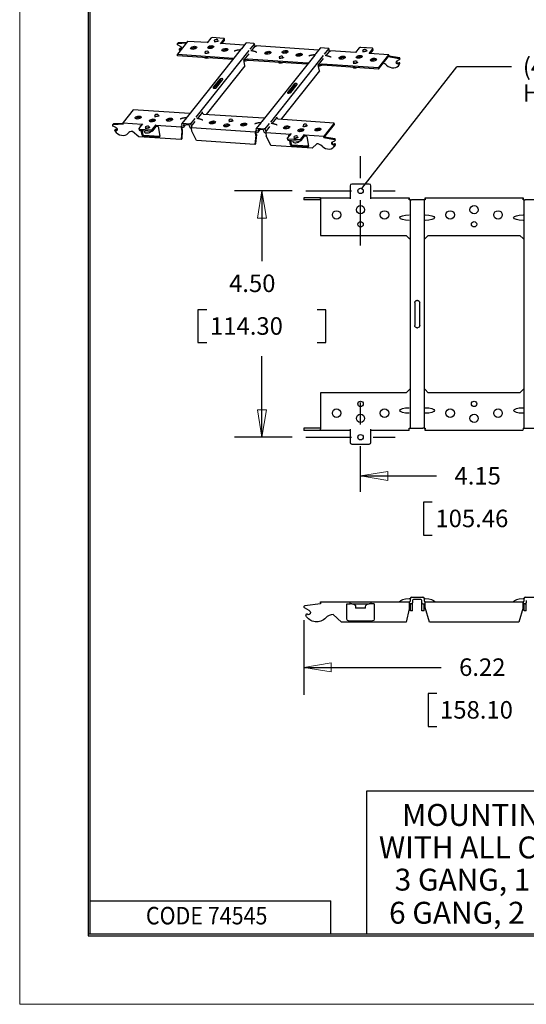
# Model space of a CAD drawing. Extents: x 0 to 17, y 0 to 11.
# Drawn here: x 0 to 2.3, y 0 to 4.5 of the extents above; entities that cross this region are included whole.
import ezdxf

# ---------------------------------------------------------------- set-up
doc = ezdxf.new("R2010")
doc.units = 0
doc.header["$MEASUREMENT"] = 0
doc.linetypes.add('CENTER', pattern=[2, 1.25, -0.25, 0.25, -0.25])
for name, color, linetype in [('BORDER', 7, 'Continuous'), ('DIMS', 7, 'Continuous'), ('GEOM', 7, 'Continuous')]:
    doc.layers.add(name, color=color, linetype=linetype)
doc.styles.add('blockfont', font='simplex.shx', dxfattribs={"bigfont": 'bigfont'})

msp = doc.modelspace()

# ---------------------------------------------------------------- linework, layer by layer
at = {"layer": 'BORDER', "color": 7, "linetype": 'Continuous', "lineweight": 0}
for p, q in [((0, 11), (0, 0)), ((0, 0), (17, 0))]:
    msp.add_line(p, q, dxfattribs=at)
at = {"layer": 'BORDER', "color": 7, "linetype": 'Continuous'}
for p, q in [((0.3125, 10.6875), (0.3125, 0.3125)), ((0.3225, 0.3225), (0.3225, 10.6775)), ((0.3225, 0.4725), (1.4225, 0.4725)), ((1.4225, 0.3225), (1.4225, 0.4725)), ((0.3125, 0.3225), (16.6875, 0.3225)), ((0.3225, 0.3225), (16.6875, 0.3225)), ((0.3125, 0.3125), (16.6875, 0.3125))]:
    msp.add_line(p, q, dxfattribs=at)
at = {"layer": 'DIMS', "color": 7, "linetype": 'Continuous'}
for p, q in [((1.5639, 3.7263), (1.9977, 4.2824)), ((1.5639, 3.7263), (1.9977, 4.2824)), ((2.2477, 4.2824), (1.9977, 4.2824)), ((2.2477, 4.2824), (1.9977, 4.2824)), ((1.2455, 3.7156), (0.9825, 3.7156)), ((1.1075, 3.7156), (1.1075, 3.3952)), ((0.815, 3.1727), (0.815, 3.0227)), ((0.855, 3.1727), (0.815, 3.1727)), ((1.4, 3.1727), (1.36, 3.1727)), ((1.4, 3.0227), (1.4, 3.1727)), ((0.815, 3.0227), (0.855, 3.0227)), ((1.36, 3.0227), (1.4, 3.0227)), ((1.1075, 2.5906), (1.1075, 2.9602)), ((1.2455, 2.5906), (0.9825, 2.5906)), ((1.558, 2.4136), (1.905, 2.4136)), ((1.8453, 2.2936), (1.8453, 2.1436)), ((1.8853, 2.2936), (1.8453, 2.2936)), ((1.8453, 2.1436), (1.8853, 2.1436)), ((1.299, 1.7542), (1.299, 1.4142)), ((1.299, 1.5392), (1.926, 1.5392)), ((1.8664, 1.4192), (1.8664, 1.2692)), ((1.9064, 1.4192), (1.8664, 1.4192)), ((1.8664, 1.2692), (1.9064, 1.2692)), ((1.587, 0.3192), (1.587, 0.9749)), ((1.587, 0.9749), (4.6496, 0.9749))]:
    msp.add_line(p, q, dxfattribs=at)
at = {"layer": 'DIMS', "color": 7, "linetype": 'CENTER', "ltscale": 0.166667}
for p, q in [((1.558, 3.4656), (1.558, 3.9656)), ((1.308, 3.7156), (1.808, 3.7156)), ((1.558, 2.3406), (1.558, 2.8406)), ((1.308, 2.5906), (1.808, 2.5906))]:
    msp.add_line(p, q, dxfattribs=at)
at = {"layer": 'DIMS', "color": 7, "linetype": 'Continuous', "lineweight": 0}
for p, q in [((1.2455, 3.7156), (0.9825, 3.7156)), ((0.9825, 3.7156), (1.1075, 3.7156)), ((1.1075, 3.7156), (1.0866, 3.5906)), ((1.1284, 3.5906), (1.1075, 3.7156)), ((1.1075, 3.7156), (1.1075, 3.3952)), ((1.0866, 3.5906), (1.1284, 3.5906)), ((0.815, 3.0227), (0.815, 3.1727)), ((0.815, 3.1727), (0.855, 3.1727)), ((1.36, 3.1727), (1.4, 3.1727)), ((1.4, 3.1727), (1.4, 3.0227)), ((0.855, 3.0227), (0.815, 3.0227)), ((1.4, 3.0227), (1.36, 3.0227)), ((1.1075, 2.9602), (1.1075, 2.5906)), ((1.1284, 2.7156), (1.0866, 2.7156)), ((1.0866, 2.7156), (1.1075, 2.5906)), ((1.1075, 2.5906), (1.1284, 2.7156)), ((1.1075, 2.5906), (0.9825, 2.5906)), ((0.9825, 2.5906), (1.2455, 2.5906)), ((1.683, 2.4345), (1.558, 2.4136)), ((1.683, 2.3927), (1.683, 2.4345)), ((1.558, 2.4136), (1.683, 2.3927)), ((1.558, 2.4136), (1.905, 2.4136)), ((1.8453, 2.1436), (1.8453, 2.2936)), ((1.8453, 2.2936), (1.8853, 2.2936)), ((1.8853, 2.1436), (1.8453, 2.1436)), ((1.299, 1.4142), (1.299, 1.7542)), ((1.299, 1.7542), (1.299, 1.5392)), ((1.299, 1.5392), (1.424, 1.5602)), ((1.424, 1.5183), (1.299, 1.5392)), ((1.299, 1.5392), (1.926, 1.5392)), ((1.424, 1.5602), (1.424, 1.5183)), ((1.9064, 1.4192), (1.8664, 1.4192)), ((1.8664, 1.4192), (1.8664, 1.2692)), ((1.8664, 1.2692), (1.9064, 1.2692))]:
    msp.add_line(p, q, dxfattribs=at)
at = {"layer": 'DIMS', "color": 7, "linetype": 'Continuous'}
msp.add_solid([(1.5639, 3.7263), (1.6244, 3.8377), (1.6572, 3.812), (1.5639, 3.7263)], dxfattribs=at)
at = {"layer": 'DIMS', "color": 7, "lineweight": 0}
for points in [[(1.1075, 3.7156), (1.1284, 3.5906), (1.0866, 3.5906), (1.1075, 3.7156)], [(1.1075, 2.5906), (1.0866, 2.7156), (1.1284, 2.7156), (1.1075, 2.5906)], [(1.558, 2.4136), (1.683, 2.4345), (1.683, 2.3927), (1.558, 2.4136)], [(1.299, 1.5392), (1.424, 1.5602), (1.424, 1.5183), (1.299, 1.5392)]]:
    msp.add_solid(points, dxfattribs=at)
at = {"layer": 'GEOM', "color": 7, "linetype": 'Continuous'}
for p, q in [((0.8732, 4.4135), (0.8563, 4.3924)), ((0.9325, 4.4124), (0.8802, 4.4159)), ((0.9185, 4.3883), (0.9353, 4.4094)), ((0.9368, 4.4044), (0.9357, 4.4107)), ((0.7224, 4.3908), (0.7196, 4.3873)), ((0.7674, 4.3983), (0.7207, 4.3397)), ((0.7375, 4.3733), (0.7213, 4.3824)), ((0.7608, 4.39), (0.7215, 4.3882)), ((0.7243, 4.3917), (0.7224, 4.3908)), ((0.7636, 4.3935), (0.7243, 4.3917)), ((0.732, 4.3666), (0.7292, 4.363)), ((0.7353, 4.3667), (0.732, 4.3666)), ((0.7325, 4.3632), (0.7386, 4.3622)), ((0.7353, 4.3667), (0.7414, 4.3657)), ((0.7418, 4.3662), (0.7375, 4.3733)), ((0.7682, 4.3988), (0.7674, 4.3983)), ((0.8567, 4.3929), (0.7682, 4.3988)), ((0.808, 4.3683), (0.8019, 4.3699)), ((0.8855, 4.3718), (0.8798, 4.3732)), ((0.8895, 4.4037), (0.8889, 4.4016)), ((0.8889, 4.4016), (0.896, 4.3988)), ((0.9193, 4.3888), (0.9185, 4.3883)), ((1.0265, 4.3817), (0.9193, 4.3888)), ((0.9246, 4.3884), (0.9364, 4.4032)), ((0.9364, 4.4032), (0.9368, 4.4044)), ((1.0336, 4.3905), (1.0134, 4.3652)), ((1.0359, 4.3914), (1.0336, 4.3905)), ((1.0702, 4.3892), (1.0359, 4.3914)), ((1.0727, 4.388), (1.0525, 4.3627)), ((1.06, 4.3563), (1.0765, 4.377)), ((1.0752, 4.3792), (1.074, 4.3858)), ((1.0804, 4.3776), (1.079, 4.3758)), ((1.0812, 4.3781), (1.0804, 4.3776)), ((1.3665, 4.3592), (1.0812, 4.3781)), ((1.3736, 4.368), (1.3534, 4.3427)), ((1.3758, 4.3689), (1.3736, 4.368)), ((1.4102, 4.3667), (1.3758, 4.3689)), ((1.4127, 4.3655), (1.3925, 4.3402)), ((1.4152, 4.3567), (1.414, 4.3633)), ((1.5518, 4.3686), (1.535, 4.3475)), ((1.6111, 4.3675), (1.5588, 4.3709)), ((1.5971, 4.3434), (1.6139, 4.3645)), ((1.6154, 4.3595), (1.6143, 4.3658)), ((0.7207, 4.3397), (0.977, 4.3228)), ((0.7219, 4.3335), (0.7207, 4.3397)), ((0.9748, 4.3167), (0.7219, 4.3335)), ((0.7293, 4.3602), (0.7332, 4.3554)), ((1.0085, 4.359), (0.7667, 4.0554)), ((1.0476, 4.3565), (0.8058, 4.0529)), ((0.8469, 4.3501), (0.8462, 4.348)), ((0.8462, 4.348), (0.8533, 4.3452)), ((0.9332, 4.353), (0.9323, 4.3582)), ((0.951, 4.3589), (0.9449, 4.3604)), ((0.977, 4.3228), (0.9784, 4.3213)), ((0.9775, 4.3201), (0.977, 4.3228)), ((1.0261, 4.3138), (1.049, 4.3425)), ((1.0297, 4.3139), (1.0432, 4.3184)), ((1.0432, 4.3184), (1.3169, 4.3003)), ((1.0443, 4.3121), (1.0432, 4.3184)), ((1.057, 4.3567), (1.0564, 4.3568)), ((1.0574, 4.3568), (1.0574, 4.3568)), ((1.0834, 4.3484), (1.0834, 4.3485)), ((1.3485, 4.3365), (1.1067, 4.0329)), ((1.3876, 4.334), (1.1458, 4.0304)), ((1.1862, 4.3276), (1.1855, 4.3255)), ((1.1855, 4.3255), (1.1926, 4.3228)), ((1.3662, 4.2913), (1.389, 4.32)), ((1.397, 4.3342), (1.3964, 4.3343)), ((1.3973, 4.3343), (1.3973, 4.3343)), ((1.4164, 4.3545), (1.4, 4.3338)), ((1.419, 4.3533), (1.4204, 4.3551)), ((1.419, 4.3533), (1.419, 4.3533)), ((1.4212, 4.3556), (1.4204, 4.3551)), ((1.5354, 4.348), (1.4212, 4.3556)), ((1.4234, 4.3259), (1.4234, 4.326)), ((1.5712, 4.3507), (1.5674, 4.3515)), ((1.5675, 4.3567), (1.5727, 4.3539)), ((1.5727, 4.3539), (1.5746, 4.3539)), ((1.5979, 4.3439), (1.5971, 4.3434)), ((1.6868, 4.338), (1.5979, 4.3439)), ((1.6033, 4.3435), (1.615, 4.3582)), ((1.615, 4.3582), (1.6154, 4.3595)), ((1.686, 4.3375), (1.6394, 4.2789)), ((1.6405, 4.2726), (1.685, 4.3286)), ((1.6885, 4.333), (1.6857, 4.3295)), ((1.686, 4.3279), (1.6857, 4.3295)), ((1.6857, 4.3295), (1.7332, 4.3212)), ((1.688, 4.3361), (1.6885, 4.333)), ((1.6885, 4.333), (1.736, 4.3247)), ((1.739, 4.3194), (1.736, 4.3247)), ((1.7362, 4.3159), (1.739, 4.3194)), ((1.0297, 4.2865), (0.853, 4.0647)), ((1.0262, 4.3061), (1.0245, 4.3155)), ((1.0443, 4.3121), (1.0262, 4.3061)), ((1.0297, 4.2865), (1.0262, 4.3061)), ((1.3148, 4.2942), (1.0443, 4.3121)), ((1.3169, 4.3003), (1.3184, 4.2987)), ((1.3174, 4.2975), (1.3169, 4.3003)), ((1.3662, 4.2837), (1.3645, 4.2931)), ((1.3842, 4.2896), (1.3662, 4.2837)), ((1.3697, 4.2641), (1.3662, 4.2837)), ((1.3697, 4.2915), (1.3831, 4.2959)), ((1.3831, 4.2959), (1.6394, 4.2789)), ((1.3842, 4.2896), (1.3831, 4.2959)), ((1.6405, 4.2726), (1.3842, 4.2896)), ((1.5286, 4.2971), (1.5247, 4.2979)), ((1.5248, 4.3031), (1.5301, 4.3003)), ((1.5301, 4.3003), (1.532, 4.3003)), ((1.6114, 4.3081), (1.6105, 4.3131)), ((1.6394, 4.2789), (1.6405, 4.2726)), ((1.7222, 4.3081), (1.7355, 4.3153)), ((1.7317, 4.2874), (1.7345, 4.2909)), ((1.7345, 4.2909), (1.7381, 4.2971)), ((0.9254, 4.2289), (0.9237, 4.229)), ((1.3697, 4.2641), (1.193, 4.0422)), ((0.9144, 4.2259), (0.885, 4.189)), ((0.9155, 4.2196), (0.888, 4.1851)), ((0.8887, 4.185), (0.8903, 4.1849)), ((0.8997, 4.188), (0.9291, 4.2249)), ((0.9186, 4.2217), (0.9174, 4.228)), ((0.9265, 4.2226), (0.9248, 4.2227)), ((0.9272, 4.2226), (0.9265, 4.2226)), ((1.2544, 4.2034), (1.225, 4.1665)), ((1.2555, 4.1971), (1.228, 4.1626)), ((1.2397, 4.1655), (1.2691, 4.2024)), ((1.2585, 4.1992), (1.2574, 4.2055)), ((1.2653, 4.2064), (1.2637, 4.2065)), ((1.2665, 4.2001), (1.2648, 4.2002)), ((1.2672, 4.2), (1.2665, 4.2001)), ((1.2287, 4.1625), (1.2303, 4.1624)), ((0.5193, 4.0867), (0.4726, 4.0281)), ((0.7756, 4.0698), (0.5193, 4.0867)), ((0.5543, 4.0498), (0.5483, 4.0513)), ((0.6171, 4.0616), (0.6165, 4.0595)), ((0.6165, 4.0595), (0.6236, 4.0567)), ((0.7618, 4.0492), (0.7416, 4.0239)), ((0.7791, 4.0709), (0.7756, 4.0698)), ((0.8348, 4.0735), (0.8133, 4.0465)), ((0.8418, 4.0654), (0.8364, 4.0711)), ((1.1155, 4.0473), (0.8418, 4.0654)), ((1.1191, 4.0485), (1.1155, 4.0473)), ((1.1748, 4.0509), (1.1533, 4.024)), ((1.1816, 4.0429), (1.1763, 4.0485)), ((0.4277, 4.0206), (0.4249, 4.0171)), ((0.4428, 4.0031), (0.4266, 4.0122)), ((0.4724, 4.0201), (0.4268, 4.018)), ((0.4296, 4.0215), (0.4277, 4.0206)), ((0.4718, 4.0235), (0.4296, 4.0215)), ((0.4718, 4.0233), (0.4724, 4.0201)), ((0.4719, 4.0263), (0.5602, 4.0205)), ((0.5616, 4.0223), (0.5448, 4.0012)), ((0.5523, 4.0106), (0.5515, 4.0149)), ((0.5515, 4.0149), (0.5555, 4.0146)), ((0.555, 4.0146), (0.5551, 4.0141)), ((0.5745, 4.008), (0.5738, 4.0059)), ((0.5738, 4.0059), (0.5809, 4.0031)), ((0.6069, 3.997), (0.6237, 4.0181)), ((0.608, 3.9908), (0.6234, 4.0101)), ((0.6186, 4.0366), (0.6129, 4.038)), ((0.6131, 4.038), (0.6171, 4.0353)), ((0.6229, 4.0163), (0.7375, 4.0088)), ((0.6234, 4.0101), (0.6229, 4.0133)), ((0.6332, 4.0095), (0.6234, 4.0101)), ((0.6332, 4.0095), (0.6411, 3.9656)), ((0.6973, 4.0403), (0.6913, 4.0419)), ((0.7374, 4.0057), (0.7405, 3.9884)), ((0.7383, 4.0106), (0.7397, 4.0123)), ((0.7397, 4.0123), (0.7408, 4.006)), ((0.7473, 4.0056), (0.7408, 4.006)), ((0.7411, 4.006), (0.7411, 4.0045)), ((0.7411, 4.0045), (0.7433, 3.9919)), ((0.7424, 4.0152), (0.7412, 4.0218)), ((0.7439, 4.0248), (0.7782, 4.0225)), ((0.7488, 4.0151), (0.75, 4.0085)), ((0.7496, 4.0065), (0.7584, 4.0176)), ((0.7728, 4.0167), (0.7516, 4.0181)), ((0.7778, 4.0067), (0.7766, 4.0133)), ((0.8009, 4.0467), (0.7808, 4.0214)), ((0.7816, 4.0033), (0.7847, 4.0031)), ((0.782, 4.0191), (0.7832, 4.0125)), ((0.7845, 4.0103), (0.8023, 4.0327)), ((0.7849, 4.0056), (1.0768, 3.9863)), ((0.7871, 4.0092), (0.7857, 4.0074)), ((0.8103, 4.0468), (0.8097, 4.047)), ((0.8107, 4.047), (0.8107, 4.047)), ((0.8367, 4.0386), (0.8367, 4.0386)), ((0.9524, 4.0155), (0.9565, 4.0128)), ((0.9565, 4.0391), (0.9558, 4.037)), ((0.9558, 4.037), (0.9629, 4.0343)), ((1.1018, 4.0267), (1.0816, 4.0014)), ((1.1409, 4.0242), (1.1207, 3.9989)), ((1.1423, 4.0102), (1.1245, 3.9878)), ((1.1503, 4.0243), (1.1497, 4.0245)), ((1.1506, 4.0245), (1.1506, 4.0245)), ((1.1767, 4.0161), (1.1767, 4.0161)), ((1.4379, 4.0259), (1.1816, 4.0429)), ((1.2988, 4.0086), (1.295, 4.0094)), ((1.2951, 4.0146), (1.3003, 4.0118)), ((1.3003, 4.0118), (1.3022, 4.0118)), ((1.4379, 4.0259), (1.3913, 3.9673)), ((1.3945, 3.9637), (1.4391, 4.0197)), ((1.4391, 4.0197), (1.4379, 4.0259)), ((0.4372, 3.9964), (0.4344, 3.9929)), ((0.4406, 3.9966), (0.4372, 3.9964)), ((0.4406, 3.9966), (0.447, 3.9956)), ((0.5449, 3.9634), (0.5157, 3.987)), ((0.5444, 3.9999), (0.5455, 3.9936)), ((0.7385, 3.9506), (0.5449, 3.9634)), ((0.5455, 3.9936), (0.5487, 3.9919)), ((0.5476, 3.9982), (0.5999, 3.9947)), ((0.5487, 3.9919), (0.5645, 3.9909)), ((0.5593, 3.971), (0.5557, 3.9915)), ((0.5592, 3.9912), (0.5621, 3.9745)), ((0.5613, 3.9677), (0.5641, 3.9712)), ((0.5645, 3.9909), (0.5852, 3.9895)), ((0.5651, 3.966), (0.637, 3.9612)), ((0.6398, 3.9647), (0.5679, 3.9695)), ((0.5691, 3.9905), (0.5699, 3.9858)), ((0.5852, 3.9895), (0.601, 3.9885)), ((0.6006, 3.9877), (0.6011, 3.9885)), ((0.6046, 3.9955), (0.6057, 3.9892)), ((0.6398, 3.9647), (0.6411, 3.9648)), ((0.7405, 3.9884), (0.7385, 3.9506)), ((0.7433, 3.9919), (0.7405, 3.9884)), ((0.7433, 3.9919), (0.7413, 3.9541)), ((0.7873, 3.9888), (0.7848, 4.0025)), ((0.8077, 3.946), (0.7873, 3.9888)), ((1.0798, 3.9695), (1.0744, 3.9284)), ((1.0826, 3.973), (1.0772, 3.9319)), ((1.0798, 3.9695), (1.0774, 3.9832)), ((1.0797, 3.9898), (1.0782, 3.9881)), ((1.0808, 3.9835), (1.0797, 3.9898)), ((1.0798, 3.9695), (1.0826, 3.973)), ((1.0873, 3.9831), (1.0808, 3.9835)), ((1.0811, 3.9835), (1.0811, 3.982)), ((1.0826, 3.973), (1.0811, 3.982)), ((1.0823, 3.9927), (1.0812, 3.9993)), ((1.0839, 4.0023), (1.1182, 4)), ((1.0888, 3.9926), (1.09, 3.986)), ((1.0895, 3.984), (1.0984, 3.9951)), ((1.1128, 3.9941), (1.0915, 3.9956)), ((1.1178, 3.9842), (1.1166, 3.9908)), ((1.1216, 3.9808), (1.1247, 3.9806)), ((1.122, 3.9966), (1.1232, 3.99)), ((1.1248, 3.98), (1.1272, 3.9669)), ((1.1249, 3.9831), (1.2388, 3.9756)), ((1.127, 3.9867), (1.1256, 3.9849)), ((1.127, 3.9867), (1.127, 3.9867)), ((1.1487, 3.9235), (1.1272, 3.9669)), ((1.2402, 3.9773), (1.2234, 3.9562)), ((1.2309, 3.9656), (1.2301, 3.97)), ((1.2301, 3.97), (1.2341, 3.9697)), ((1.2336, 3.9697), (1.2337, 3.9691)), ((1.2524, 3.961), (1.2577, 3.9582)), ((1.2577, 3.9582), (1.2596, 3.9582)), ((1.2855, 3.9521), (1.3023, 3.9732)), ((1.2866, 3.9458), (1.302, 3.9652)), ((1.2917, 3.9931), (1.2958, 3.9903)), ((1.302, 3.9652), (1.3015, 3.9683)), ((1.3016, 3.9714), (1.3905, 3.9655)), ((1.3118, 3.9645), (1.302, 3.9652)), ((1.3118, 3.9645), (1.3197, 3.9207)), ((1.391, 3.9593), (1.3904, 3.9624)), ((1.3938, 3.9628), (1.391, 3.9593)), ((1.391, 3.9593), (1.4384, 3.951)), ((1.3938, 3.9628), (1.4412, 3.9545)), ((1.3945, 3.9637), (1.3941, 3.9628)), ((0.7413, 3.9541), (0.7385, 3.9506)), ((1.0744, 3.9284), (0.8077, 3.946)), ((1.0772, 3.9319), (1.0744, 3.9284)), ((1.3372, 3.911), (1.1487, 3.9235)), ((1.223, 3.955), (1.2241, 3.9487)), ((1.2241, 3.9487), (1.2273, 3.947)), ((1.2262, 3.9533), (1.2785, 3.9498)), ((1.2273, 3.947), (1.2432, 3.9459)), ((1.238, 3.9261), (1.2343, 3.9465)), ((1.2378, 3.9463), (1.2408, 3.9296)), ((1.2399, 3.9227), (1.2427, 3.9263)), ((1.2432, 3.9459), (1.2638, 3.9446)), ((1.2437, 3.9211), (1.3156, 3.9163)), ((1.3184, 3.9198), (1.2465, 3.9246)), ((1.2477, 3.9456), (1.2485, 3.9409)), ((1.2562, 3.955), (1.2524, 3.9558)), ((1.2638, 3.9446), (1.2796, 3.9435)), ((1.2832, 3.9506), (1.2843, 3.9443)), ((1.3184, 3.9198), (1.3198, 3.9199)), ((1.3586, 3.9312), (1.3372, 3.911)), ((1.4275, 3.9379), (1.4407, 3.9451)), ((1.437, 3.9172), (1.4398, 3.9208)), ((1.4398, 3.9208), (1.4434, 3.9269)), ((1.4442, 3.9492), (1.4412, 3.9545)), ((1.4414, 3.9457), (1.4442, 3.9492)), ((1.5105, 3.7393), (1.5105, 3.6793)), ((1.598, 3.7468), (1.518, 3.7468)), ((1.6055, 3.6793), (1.6055, 3.7393)), ((1.3033, 3.6843), (1.2989, 3.6843)), ((1.2989, 3.6843), (1.2989, 3.6743)), ((1.3033, 3.6743), (1.2989, 3.6743)), ((1.3745, 3.6843), (1.3033, 3.6843)), ((1.3745, 3.6743), (1.3033, 3.6743)), ((1.3745, 3.6793), (1.3745, 3.6843)), ((1.3745, 3.6843), (1.5105, 3.6843)), ((1.3745, 3.6793), (1.3745, 3.5127)), ((1.6055, 3.6843), (1.7808, 3.6843)), ((1.7808, 3.6843), (1.7808, 3.6793)), ((1.7808, 3.6743), (1.7808, 3.6793)), ((1.7858, 3.6743), (1.7808, 3.6743)), ((1.7858, 3.6023), (1.7858, 3.6743)), ((1.7858, 3.6743), (1.7908, 3.6743)), ((1.8433, 3.6743), (1.7908, 3.6743)), ((1.8483, 3.6743), (1.8433, 3.6743)), ((1.8533, 3.6743), (1.8483, 3.6743)), ((1.8483, 3.6743), (1.8483, 3.6023)), ((1.8533, 3.6793), (1.8533, 3.6843)), ((1.8533, 3.6843), (2.3008, 3.6843)), ((1.8533, 3.6793), (1.8533, 3.6743)), ((2.3008, 3.6843), (2.3008, 3.6843)), ((2.3008, 3.6743), (2.3008, 3.6793)), ((2.3058, 3.6743), (2.3008, 3.6743)), ((2.3058, 3.6743), (2.3108, 3.6743)), ((2.3058, 3.6023), (2.3058, 3.6743)), ((2.3633, 3.6743), (2.3108, 3.6743)), ((1.7858, 2.7214), (1.7858, 3.5847)), ((1.8483, 3.5847), (1.8483, 2.7214)), ((2.3058, 2.7214), (2.3058, 3.5847)), ((1.3745, 3.5127), (1.7665, 3.5127)), ((1.7665, 3.5127), (1.7808, 3.4984)), ((1.8533, 3.4982), (1.8677, 3.5127)), ((1.8677, 3.5127), (2.2863, 3.5127)), ((2.2863, 3.5127), (2.3008, 3.4982)), ((1.7858, 3.4934), (1.7808, 3.4984)), ((1.8533, 3.4982), (1.8483, 3.4932)), ((2.3058, 3.4932), (2.3008, 3.4982)), ((1.8058, 3.2056), (1.8058, 3.1006)), ((1.8183, 3.2156), (1.8158, 3.2156)), ((1.8283, 3.1006), (1.8283, 3.2056)), ((1.8158, 3.0906), (1.8183, 3.0906)), ((1.7665, 2.7934), (1.3745, 2.7934)), ((1.3745, 2.7934), (1.3745, 2.6268)), ((1.7808, 2.8077), (1.7665, 2.7934)), ((1.7808, 2.8077), (1.7858, 2.8127)), ((1.8483, 2.8129), (1.8533, 2.8079)), ((1.8677, 2.7934), (1.8533, 2.8079)), ((2.2863, 2.7934), (1.8677, 2.7934)), ((2.3008, 2.8079), (2.2863, 2.7934)), ((2.3008, 2.8079), (2.3058, 2.8129)), ((1.7858, 2.6318), (1.7858, 2.7039)), ((1.8483, 2.7039), (1.8483, 2.6318)), ((2.3058, 2.6318), (2.3058, 2.7039)), ((1.2989, 2.6318), (1.2989, 2.6218)), ((1.3033, 2.6318), (1.2989, 2.6318)), ((1.3033, 2.6218), (1.2989, 2.6218)), ((1.3745, 2.6318), (1.3033, 2.6318)), ((1.3745, 2.6218), (1.3033, 2.6218)), ((1.3745, 2.6218), (1.3745, 2.6268)), ((1.5105, 2.6218), (1.3745, 2.6218)), ((1.5105, 2.6268), (1.5105, 2.5668)), ((1.6055, 2.5668), (1.6055, 2.6268)), ((1.7808, 2.6218), (1.6055, 2.6218)), ((1.7808, 2.6268), (1.7808, 2.6318)), ((1.7808, 2.6318), (1.7858, 2.6318)), ((1.7808, 2.6218), (1.7808, 2.6268)), ((1.7858, 2.6318), (1.7908, 2.6318)), ((1.7908, 2.6318), (1.8433, 2.6318)), ((1.8483, 2.6318), (1.8433, 2.6318)), ((1.8483, 2.6318), (1.8533, 2.6318)), ((1.8533, 2.6318), (1.8533, 2.6268)), ((1.8533, 2.6218), (1.8533, 2.6268)), ((2.3008, 2.6218), (1.8533, 2.6218)), ((2.3008, 2.6318), (2.3058, 2.6318)), ((2.3008, 2.6318), (2.3008, 2.6268)), ((2.3008, 2.6268), (2.3008, 2.6252)), ((2.3008, 2.6218), (2.3008, 2.6218)), ((2.3058, 2.6318), (2.3108, 2.6318)), ((2.3108, 2.6318), (2.3633, 2.6318)), ((1.518, 2.5593), (1.598, 2.5593)), ((1.7858, 1.8439), (1.7858, 1.8545)), ((1.7908, 1.8595), (1.8433, 1.8595)), ((1.7958, 1.8445), (1.7958, 1.8339)), ((1.8333, 1.8495), (1.8008, 1.8495)), ((1.8383, 1.8339), (1.8383, 1.8445)), ((1.8483, 1.8545), (1.8483, 1.8439)), ((2.3058, 1.8439), (2.3058, 1.8545)), ((2.3108, 1.8595), (2.3633, 1.8595)), ((2.3158, 1.8445), (2.3158, 1.8339)), ((1.3239, 1.7983), (1.3014, 1.8113)), ((1.3745, 1.8289), (1.3033, 1.8206)), ((1.3745, 1.8339), (1.3745, 1.8389)), ((1.3745, 1.8389), (1.5105, 1.8389)), ((1.3745, 1.8339), (1.3745, 1.8289)), ((1.4955, 1.7589), (1.4955, 1.8289)), ((1.4955, 1.8289), (1.5105, 1.8289)), ((1.5105, 1.8289), (1.5105, 1.8389)), ((1.5105, 1.8389), (1.518, 1.8389)), ((1.518, 1.8289), (1.5105, 1.8289)), ((1.518, 1.8389), (1.598, 1.8389)), ((1.518, 1.8289), (1.5423, 1.8289)), ((1.5355, 1.8164), (1.5355, 1.8089)), ((1.5805, 1.8089), (1.5355, 1.8089)), ((1.5423, 1.8289), (1.5738, 1.8289)), ((1.5738, 1.8289), (1.598, 1.8289)), ((1.5805, 1.8089), (1.5805, 1.8164)), ((1.598, 1.8389), (1.6055, 1.8389)), ((1.6055, 1.8289), (1.598, 1.8289)), ((1.6055, 1.8389), (1.6055, 1.8289)), ((1.6055, 1.8389), (1.7808, 1.8389)), ((1.6205, 1.8289), (1.6055, 1.8289)), ((1.6205, 1.8289), (1.6205, 1.7589)), ((1.7808, 1.8064), (1.7672, 1.7452)), ((1.7808, 1.8389), (1.7808, 1.8339)), ((1.7808, 1.8339), (1.7808, 1.8064)), ((1.7908, 1.8289), (1.7808, 1.8289)), ((1.7858, 1.7977), (1.7858, 1.8289)), ((1.7958, 1.7977), (1.7958, 1.8339)), ((1.8383, 1.7977), (1.8383, 1.8339)), ((1.8433, 1.8289), (1.8533, 1.8289)), ((1.8483, 1.7977), (1.8483, 1.8289)), ((1.8533, 1.8389), (2.3008, 1.8389)), ((1.8533, 1.8339), (1.8533, 1.8389)), ((1.8533, 1.8121), (1.8533, 1.8339)), ((1.8731, 1.7452), (1.8533, 1.8121)), ((2.3008, 1.8122), (2.281, 1.7452)), ((2.3008, 1.8122), (2.3008, 1.8339)), ((2.3108, 1.8289), (2.3008, 1.8289)), ((2.3058, 1.7977), (2.3058, 1.8289)), ((2.3158, 1.7977), (2.3158, 1.8339)), ((1.4711, 1.7452), (1.4323, 1.7801)), ((1.7958, 1.7977), (1.7858, 1.7977)), ((1.8483, 1.7977), (1.8383, 1.7977)), ((2.3158, 1.7977), (2.3058, 1.7977)), ((1.7672, 1.7452), (1.4711, 1.7452)), ((1.503, 1.7514), (1.613, 1.7514)), ((2.281, 1.7452), (1.8731, 1.7452))]:
    msp.add_line(p, q, dxfattribs=at)
for centre, radius in [((1.558, 3.7156), 0.0123), ((1.558, 3.6296), 0.0187), ((2.077, 3.6296), 0.0187), ((1.4487, 3.6059), 0.0195), ((1.6674, 3.6059), 0.0195), ((1.9677, 3.6059), 0.0195), ((2.1864, 3.6059), 0.0195), ((1.558, 3.5632), 0.0123), ((2.077, 3.5632), 0.0123), ((1.558, 2.7429), 0.0123), ((2.077, 2.7429), 0.0123), ((1.4487, 2.7002), 0.0195), ((1.6674, 2.7002), 0.0195), ((1.9677, 2.7002), 0.0195), ((2.1864, 2.7002), 0.0195), ((1.558, 2.6766), 0.0187), ((2.077, 2.6766), 0.0187), ((1.558, 2.5906), 0.0123)]:
    msp.add_circle(centre, radius, dxfattribs=at)
for centre, radius, start, end in [((1.518, 3.7393), 0.0075, 90, 180), ((1.598, 3.7393), 0.0075, 0, 90), ((1.518, 2.5668), 0.0075, 180, 270), ((1.598, 2.5668), 0.0075, -90, 0), ((1.7908, 1.8545), 0.005, 90, 180), ((1.8008, 1.8445), 0.005, 90, 180), ((1.8333, 1.8445), 0.005, 0, 90), ((1.8433, 1.8545), 0.005, 0, 90), ((2.3108, 1.8545), 0.005, 90, 180), ((1.3039, 1.8156), 0.005, 96.6811, 240), ((1.7344, 1.8439), 0.005, 270, 326.6635), ((1.7808, 1.8439), 0.005, -90, 0), ((1.7908, 1.8339), 0.005, -90, 0), ((1.8433, 1.8339), 0.005, 180, 270), ((1.8533, 1.8439), 0.005, 180, 270), ((1.8997, 1.8439), 0.005, 213.3365, 270), ((2.2544, 1.8439), 0.005, 270, 326.6635), ((2.3008, 1.8439), 0.005, -89.7237, 0), ((2.3008, 1.8439), 0.005, 270, 270.2763), ((2.3108, 1.8339), 0.005, -90, 0), ((1.3112, 1.7782), 0.00401, 55.8239, 208.8196), ((1.4336, 1.7331), 0.047, 91.5478, 137.1686)]:
    msp.add_arc(centre, radius, start, end, dxfattribs=at)
at = {"layer": 'GEOM', "color": 7, "linetype": 'Continuous', "extrusion": (0, 0, -1)}
for centre, radius, start, end in [((-1.8158, 3.2056), 0.01, 0, 90), ((-1.8183, 3.2056), 0.01, 90, 180), ((-1.8158, 3.1006), 0.01, 270, 360), ((-1.8183, 3.1006), 0.01, 180, 270), ((-1.7808, 1.8568), 0.005, 180, 268.4281), ((-1.7905, 1.8545), 0.005, 13.2964, 90), ((-1.8435, 1.8545), 0.005, 90, 166.681), ((-1.8533, 1.8568), 0.005, 271.5719, 360), ((-2.3008, 1.8568), 0.005, 180, 268.4281), ((-2.3105, 1.8545), 0.005, 13.2964, 90), ((-1.523, 1.8164), 0.0125, 90, 180), ((-1.593, 1.8164), 0.0125, 0, 90), ((-1.3575, 1.8037), 0.0568, 222.8314, 331.1804), ((-1.319, 1.7897), 0.0099, 120, 304.1761), ((-1.503, 1.7589), 0.0075, -90, 0), ((-1.613, 1.7589), 0.0075, 180, 270)]:
    msp.add_arc(centre, radius, start, end, dxfattribs=at)
at = {"layer": 'GEOM', "color": 7, "linetype": 'Continuous'}
for centre, major_axis, ratio, start_param, end_param in [((0.8781, 4.4132), (-0.00532, -0.00095), 0.46695, 4.224407, 5.795203), ((0.9304, 4.4098), (-0.00532, -0.00095), 0.46695, 2.65361, 4.224407), ((0.7225, 4.385), (0.00282, -0.00224), 0.781071, 2.413477, 4.914864), ((0.7314, 4.3612), (0.00226, -0.0018), 0.781071, 1.700384, 4.370663), ((0.7965, 4.363), (-0.0138, -0.0025), 0.46695, 4.224443, 5.776202), ((0.8746, 4.3666), (-0.0133, -0.0024), 0.46695, 4.224415, 5.7538), ((0.8975, 4.4031), (-0.00868, -0.00155), 0.46695, 1.831545, 5.795125), ((1.0707, 4.386), (-0.00282, 0.00224), 0.781071, 3.867667, 5.438463), ((1.0785, 4.379), (-0.00282, 0.00224), 0.781071, 0.726074, 2.29687), ((1.4107, 4.3635), (-0.00282, 0.00224), 0.781071, 3.867667, 5.438463), ((1.5567, 4.3683), (-0.00532, -0.00095), 0.46695, 4.224407, 5.795203), ((1.5762, 4.3582), (-0.00868, -0.00155), 0.46695, 1.831545, 6.283185), ((1.609, 4.3648), (-0.00532, -0.00095), 0.46695, 2.65361, 4.224407), ((0.8582, 4.3307), (0.0159, 0.0029), 0.46695, 3.513008, 4.935752), ((0.8549, 4.3495), (-0.00868, -0.00155), 0.46695, 1.831545, 5.795125), ((0.9395, 4.3536), (-0.0138, -0.0025), 0.46695, 4.224443, 5.776202), ((1.1358, 4.3406), (-0.0138, -0.0025), 0.46695, 3.648705, 5.776202), ((1.1942, 4.3271), (-0.00868, -0.00155), 0.46695, 1.831545, 5.795125), ((1.2139, 4.3442), (-0.0133, -0.0024), 0.46695, 3.671025, 5.7538), ((1.2788, 4.3311), (-0.0138, -0.0025), 0.46695, 3.648705, 5.776202), ((1.4184, 4.3565), (-0.00282, 0.00224), 0.781071, 0.726074, 2.29687), ((1.4751, 4.3181), (-0.0138, -0.0025), 0.46695, 3.648705, 5.776202), ((1.5532, 4.3217), (-0.0133, -0.0024), 0.46695, 3.671025, 5.7538), ((1.6853, 4.327), (-0.00012, -0.0018), 0.414592, 2.109621, 3.680417), ((1.6866, 4.3344), (0.00024, 0.00359), 0.414592, 5.251214, 6.82201), ((1.7334, 4.3181), (-0.00282, 0.00224), 0.781071, 2.820469, 5.321857), ((1.0291, 4.3171), (0.00453, 0.002), 0.631933, 2.988644, 4.55944), ((1.1975, 4.3083), (0.0159, 0.0029), 0.46695, 3.513008, 4.935752), ((1.3692, 4.2946), (0.00453, 0.002), 0.631933, 2.988644, 4.55944), ((1.5369, 4.2858), (-0.0159, -0.0029), 0.46695, 0.371317, 1.794291), ((1.5335, 4.3046), (-0.00868, -0.00155), 0.46695, 1.831545, 6.283185), ((1.6181, 4.3087), (-0.0138, -0.0025), 0.46695, 3.648705, 5.776202), ((1.6578, 4.272), (0.0265, -0.0211), 0.781071, 1.473623, 1.997094), ((1.6997, 4.3129), (-0.032, 0.0255), 0.781071, 1.473623, 3.36467), ((1.7264, 4.3025), (0.00558, -0.00444), 0.781071, 2.820469, 6.034949), ((1.7292, 4.306), (0.00558, -0.00444), 0.781071, 3.550495, 6.034949), ((1.7328, 4.295), (-0.00226, 0.0018), 0.781071, 3.36467, 6.034949), ((1.7356, 4.2985), (-0.00226, 0.0018), 0.781071, 3.36467, 6.034949), ((0.9209, 4.2255), (0.00709, 0.00127), 0.46695, 1.082814, 2.65361), ((0.9226, 4.2254), (0.00709, 0.00127), 0.46695, 5.795203, 7.365999), ((0.8915, 4.1885), (0.00709, 0.00127), 0.46695, 2.65361, 4.224407), ((0.8931, 4.1884), (0.00709, 0.00127), 0.46695, 4.224407, 5.795203), ((0.922, 4.2192), (-0.00709, -0.00127), 0.46695, 4.224407, 5.795203), ((1.2609, 4.203), (0.00709, 0.00127), 0.46695, 1.082814, 2.65361), ((1.262, 4.1967), (-0.00709, -0.00127), 0.46695, 4.224407, 5.795203), ((1.2625, 4.2029), (0.00709, 0.00127), 0.46695, 5.795203, 7.365999), ((1.2315, 4.166), (0.00709, 0.00127), 0.46695, 2.65361, 4.224407), ((1.2331, 4.1659), (0.00709, 0.00127), 0.46695, 4.224407, 5.795203), ((0.5428, 4.0445), (-0.0138, -0.0025), 0.46695, 4.224443, 5.776202), ((0.6252, 4.061), (-0.00868, -0.00155), 0.46695, 1.831545, 5.795125), ((0.8358, 4.0742), (-0.00162, 0.00367), 0.294497, 0.879023, 2.449819), ((1.1757, 4.0517), (-0.00162, 0.00367), 0.294497, 0.879023, 2.449819), ((0.4277, 4.0148), (0.00282, -0.00224), 0.781071, 2.413477, 4.914864), ((0.4405, 3.9979), (-0.00558, 0.00444), 0.781071, 1.700384, 4.914864), ((0.4732, 4.025), (-0.00024, -0.00359), 0.414592, 3.680417, 5.251214), ((0.5825, 4.0074), (-0.00868, -0.00155), 0.46695, 1.831545, 5.795125), ((0.6077, 4.0314), (-0.0133, -0.0024), 0.46695, 4.224415, 5.7538), ((0.6243, 4.015), (-0.00024, -0.00359), 0.414592, 3.680417, 5.251214), ((0.6858, 4.035), (-0.0138, -0.0025), 0.46695, 4.224443, 5.776202), ((0.7388, 4.0074), (0.00024, 0.00359), 0.414592, 0.538825, 2.109621), ((0.7391, 4.0155), (0.00282, -0.00224), 0.781071, 5.438463, 7.009259), ((0.7445, 4.0216), (0.00282, -0.00224), 0.781071, 2.29687, 3.867667), ((0.7468, 4.0088), (0.00282, -0.00224), 0.781071, 5.438463, 7.009259), ((0.7521, 4.0149), (0.00282, -0.00224), 0.781071, 2.29687, 3.867667), ((0.7734, 4.0135), (0.00282, -0.00224), 0.781071, 0.726074, 2.29687), ((0.7811, 4.0065), (0.00282, -0.00224), 0.781071, 3.867667, 5.438463), ((0.7788, 4.0194), (0.00282, -0.00224), 0.781071, 0.726074, 2.29687), ((0.7865, 4.0123), (0.00282, -0.00224), 0.781071, 3.867667, 5.438463), ((0.7862, 4.0043), (-0.00024, -0.00359), 0.414592, 3.680417, 5.251214), ((0.8821, 4.022), (-0.0138, -0.0025), 0.46695, 3.648705, 5.776202), ((0.947, 4.009), (-0.0133, -0.0024), 0.46695, 3.671025, 5.7538), ((0.9645, 4.0386), (-0.00868, -0.00155), 0.46695, 1.831545, 5.795125), ((1.0251, 4.0125), (-0.0138, -0.0025), 0.46695, 3.648705, 5.776202), ((1.2214, 3.9995), (-0.0138, -0.0025), 0.46695, 3.648705, 5.776202), ((1.3038, 4.0161), (-0.00868, -0.00155), 0.46695, 1.831545, 6.283185), ((0.4367, 3.9911), (0.00226, -0.0018), 0.781071, 1.700384, 4.370663), ((0.4641, 4.005), (-0.032, 0.0255), 0.781071, 1.229071, 3.120118), ((0.5217, 3.9575), (0.0265, -0.0211), 0.781071, 2.323885, 3.120118), ((0.5497, 4.0008), (-0.00532, -0.00095), 0.46695, 5.795203, 7.365999), ((0.5642, 3.9707), (-0.00422, 0.00336), 0.781071, 0.726074, 2.29687), ((0.567, 3.9742), (0.00422, -0.00336), 0.781071, 3.867667, 5.438463), ((0.5858, 3.9886), (-0.0159, -0.0029), 0.46695, 0, 2.653574), ((0.602, 3.9974), (-0.00532, -0.00095), 0.46695, 1.082814, 2.65361), ((0.6031, 3.9911), (0.00532, 0.00095), 0.46695, 4.224407, 5.795203), ((0.6362, 3.9659), (-0.00422, 0.00336), 0.781071, 2.29687, 3.867667), ((1.0791, 3.9929), (0.00282, -0.00224), 0.781071, 5.443285, 7.009259), ((1.0844, 3.9991), (0.00282, -0.00224), 0.781071, 2.29687, 3.867667), ((1.0867, 3.9862), (0.00282, -0.00224), 0.781071, 5.438463, 7.009259), ((1.0921, 3.9924), (0.00282, -0.00224), 0.781071, 2.29687, 3.867667), ((1.1133, 3.991), (0.00282, -0.00224), 0.781071, 0.726074, 2.29687), ((1.1211, 3.984), (0.00282, -0.00224), 0.781071, 3.867667, 5.438463), ((1.1188, 3.9968), (0.00282, -0.00224), 0.781071, 0.726074, 2.29687), ((1.1265, 3.9898), (0.00282, -0.00224), 0.781071, 3.867667, 5.438463), ((1.1262, 3.9818), (-0.00024, -0.00359), 0.414592, 3.680417, 5.251214), ((1.2611, 3.9625), (-0.00868, -0.00155), 0.46695, 1.831545, 6.283185), ((1.2863, 3.9865), (-0.0133, -0.0024), 0.46695, 3.671025, 5.7538), ((1.3029, 3.9701), (-0.00024, -0.00359), 0.414592, 3.680417, 5.251214), ((1.3644, 3.9901), (-0.0138, -0.0025), 0.46695, 3.648705, 5.776202), ((1.3918, 3.9642), (0.00024, 0.00359), 0.414592, 0.538825, 2.109621), ((1.2283, 3.9559), (-0.00532, -0.00095), 0.46695, 5.795203, 7.365999), ((1.2429, 3.9258), (-0.00422, 0.00336), 0.781071, 0.726074, 2.29687), ((1.2457, 3.9293), (0.00422, -0.00336), 0.781071, 3.867667, 5.438463), ((1.2645, 3.9437), (0.0159, 0.0029), 0.46695, 3.141605, 5.8934), ((1.2806, 3.9524), (-0.00532, -0.00095), 0.46695, 1.082814, 2.65361), ((1.2817, 3.9462), (0.00532, 0.00095), 0.46695, 4.224407, 5.795203), ((1.3148, 3.921), (-0.00422, 0.00336), 0.781071, 2.29687, 3.867667), ((1.3631, 3.9018), (0.0265, -0.0211), 0.781071, 1.473623, 2.269856), ((1.4049, 3.9427), (-0.032, 0.0255), 0.781071, 1.473623, 3.36467), ((1.4317, 3.9323), (0.00558, -0.00444), 0.781071, 2.820469, 6.034949), ((1.4345, 3.9358), (0.00558, -0.00444), 0.781071, 3.550495, 6.034949), ((1.4381, 3.9248), (-0.00226, 0.0018), 0.781071, 3.36467, 6.034949), ((1.4386, 3.9479), (-0.00282, 0.00224), 0.781071, 2.820469, 5.321857), ((1.4409, 3.9283), (-0.00226, 0.0018), 0.781071, 3.36467, 6.034949), ((1.7858, 1.8389), (0.048, 0), 0.269256, 1.67236, 3.141593), ((1.8483, 1.8389), (-0.048, 0), 0.269256, 3.141593, 4.610826), ((2.3058, 1.8389), (0.048, 0), 0.269256, 1.67236, 3.141593)]:
    msp.add_ellipse(centre, major_axis=major_axis, ratio=ratio, start_param=start_param, end_param=end_param, dxfattribs=at)
for centre, major_axis in [((0.7953, 4.3693), (-0.0138, -0.0025)), ((0.8735, 4.3729), (-0.0133, -0.0024)), ((0.9384, 4.3598), (-0.0138, -0.0025)), ((1.1347, 4.3468), (-0.0138, -0.0025)), ((1.2128, 4.3504), (-0.0133, -0.0024)), ((1.2777, 4.3374), (-0.0138, -0.0025)), ((1.474, 4.3244), (-0.0138, -0.0025)), ((1.5521, 4.328), (-0.0133, -0.0024)), ((1.617, 4.3149), (-0.0138, -0.0025)), ((0.5417, 4.0507), (-0.0138, -0.0025)), ((0.6847, 4.0413), (-0.0138, -0.0025)), ((0.6066, 4.0377), (-0.0133, -0.0024)), ((0.881, 4.0283), (-0.0138, -0.0025)), ((0.9459, 4.0152), (-0.0133, -0.0024)), ((1.024, 4.0188), (-0.0138, -0.0025)), ((1.2203, 4.0058), (-0.0138, -0.0025)), ((1.3633, 3.9963), (-0.0138, -0.0025)), ((1.2852, 3.9928), (-0.0133, -0.0024))]:
    msp.add_ellipse(centre, major_axis=major_axis, ratio=0.46695, dxfattribs=at)
at = {"layer": 'GEOM', "color": 7, "linetype": 'Continuous', "extrusion": (0, 0, -1)}
for centre, major_axis, start_param, end_param in [((1.7858, 3.5935), (0.048, 0), 3.141593, 4.610518), ((1.8483, 3.5935), (-0.048, 0), 1.672668, 3.141593), ((2.3058, 3.5935), (0.048, 0), 3.141593, 4.610518), ((1.7858, 3.5935), (0.048, 0), 1.672668, 3.141593), ((1.8483, 3.5935), (-0.048, 0), 3.141593, 4.610518), ((2.3058, 3.5935), (0.048, 0), 1.672668, 3.141593), ((1.7858, 2.7126), (0.048, 0), 3.141593, 4.610518), ((1.7858, 2.7126), (0.048, 0), 1.672668, 3.141593), ((1.8483, 2.7126), (-0.048, 0), 1.672668, 3.141593), ((1.8483, 2.7126), (-0.048, 0), 3.141593, 4.610518), ((2.3058, 2.7126), (0.048, 0), 3.141593, 4.610518), ((2.3058, 2.7126), (0.048, 0), 1.672668, 3.141593)]:
    msp.add_ellipse(centre, major_axis=major_axis, ratio=0.269256, start_param=start_param, end_param=end_param, dxfattribs=at)
at = {"layer": 'GEOM', "color": 7, "linetype": 'Continuous'}
for points, degree in [([(0.9093, 4.4008), (0.9056, 4.398), (0.8888, 4.3964)], 2), ([(1.0134, 4.3652), (1.0085, 4.359)], 1), ([(0.8666, 4.3472), (0.8629, 4.3444), (0.8461, 4.3428)], 2), ([(1.0096, 4.3597), (0.9906, 4.3585), (0.981, 4.3537)], 2), ([(1.0833, 4.3485), (1.0751, 4.3531), (1.0569, 4.3566)], 2), ([(1.2059, 4.3247), (1.2022, 4.3219), (1.1854, 4.3203)], 2), ([(1.3496, 4.3372), (1.3305, 4.336), (1.321, 4.3312)], 2), ([(1.3534, 4.3427), (1.3485, 4.3365)], 1), ([(1.4233, 4.326), (1.4151, 4.3306), (1.3969, 4.3341)], 2), ([(1.5878, 4.3558), (1.584, 4.353), (1.5712, 4.3507)], 2), ([(1.5451, 4.3022), (1.5414, 4.2994), (1.5286, 4.2971)], 2), ([(0.6369, 4.0587), (0.6332, 4.0559), (0.6164, 4.0543)], 2), ([(0.7629, 4.0499), (0.7439, 4.0487), (0.7343, 4.0438)], 2), ([(0.7667, 4.0554), (0.7618, 4.0492)], 1), ([(0.5942, 4.0051), (0.5905, 4.0023), (0.5737, 4.0007)], 2), ([(0.8366, 4.0386), (0.8285, 4.0433), (0.8103, 4.0467)], 2), ([(0.9762, 4.0362), (0.9725, 4.0334), (0.9557, 4.0318)], 2), ([(1.1029, 4.0274), (1.0838, 4.0262), (1.0743, 4.0213)], 2), ([(1.1067, 4.0329), (1.1018, 4.0267)], 1), ([(1.1766, 4.0161), (1.1684, 4.0208), (1.1502, 4.0242)], 2), ([(1.3154, 4.0137), (1.3117, 4.0109), (1.2988, 4.0086)], 2), ([(1.0782, 3.9881), (1.0774, 3.9832)], 1), ([(1.2727, 3.9601), (1.269, 3.9573), (1.2562, 3.955)], 2), ([(2.3008, 3.6843), (2.3008, 3.6793)], 1), ([(1.7858, 3.5847), (1.7856, 3.592), (1.7858, 3.6023)], 2), ([(1.8483, 3.6023), (1.8484, 3.595), (1.8483, 3.5847)], 2), ([(2.3058, 3.5847), (2.3057, 3.592), (2.3058, 3.6023)], 2), ([(1.7858, 2.7039), (1.7856, 2.7111), (1.7858, 2.7214)], 2), ([(1.8483, 2.7214), (1.8484, 2.7141), (1.8483, 2.7039)], 2), ([(2.3058, 2.7039), (2.3057, 2.7111), (2.3058, 2.7214)], 2), ([(2.3008, 1.8389), (2.3008, 1.8339)], 1)]:
    msp.add_open_spline(points, degree=degree, dxfattribs=at)

# ---------------------------------------------------------------- texts
at = {"layer": 'BORDER', "color": 7, "linetype": 'Continuous', "lineweight": 0, "style": 'blockfont', "width": 0.9}
msp.add_text('CODE 74545', height=0.08, dxfattribs=at).set_placement((0.5769, 0.365))
at = {"layer": 'DIMS', "color": 7, "linetype": 'Continuous', "lineweight": 0, "style": 'blockfont'}
for s, height, p in [('(4)#6-32 TAPPED ', 0.08, (2.3, 4.2437)), ('HOLES FOR MOUNTING', 0.08, (2.3, 4.1232)), ('4.50', 0.08, (0.9571, 3.2536)), ('114.30', 0.08, (0.87, 3.0586)), ('4.15', 0.08, (1.9875, 2.3745)), ('105.46', 0.08, (1.9003, 2.1795)), ('6.22', 0.08, (2.0085, 1.5001)), ('158.10', 0.08, (1.9214, 1.3051)), ('MOUNTING BRACKET  SUPPLIED', 0.1, (1.7478, 0.8151)), ('WITH ALL COVER PLATE MODELS:', 0.1, (1.6421, 0.6666)), ('3 GANG, 1 BRACKET SUPPLIED', 0.1, (1.7142, 0.5195)), ('6 GANG, 2 BRACKETS SUPPLIED', 0.1, (1.6884, 0.3682))]:
    msp.add_text(s, height=height, dxfattribs=at).set_placement(p)

doc.saveas('drawing.dxf')
